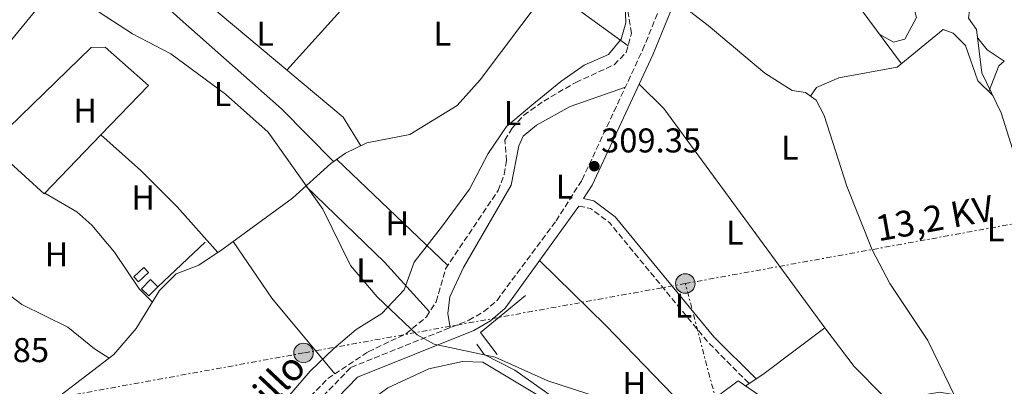
# Model space of a CAD drawing. Units: metres. Extents: x 608627 to 612128, y 4652932 to 4655299.
# Drawn here: x 611550 to 611838, y 4653480 to 4653586 of the extents above; entities that cross this region are included whole.
import ezdxf
from ezdxf.enums import TextEntityAlignment as Align

# ---------------------------------------------------------------- set-up
doc = ezdxf.new("R2010")
doc.units = ezdxf.units.M
doc.header["$MEASUREMENT"] = 0
doc.linetypes.add('DGN Style 3', pattern=[2.435890702152634, 1.739921930109024, -0.6959687720436097])
doc.linetypes.add('DGN Style 7', pattern=[3.4798438602180486, 1.565929737098122, -0.6959687720436097, 0.5219765790327072, -0.6959687720436097])
for name, color, linetype, lineweight in [('Acequia sin especificar', 4, 'Continuous', 0), ('Barranco lineal', 142, 'DGN Style 3', 13), ('Camino', 7, 'DGN Style 3', 0), ('Caseta-cabaña', 1, 'Continuous', 0), ('Construcción sin especificar', 1, 'Continuous', 0), ('Cota de punto acotado terreno', 7, 'Continuous', 0), ('Curva de nivel intermedia', 30, 'Continuous', 0), ('Estanque', 4, 'Continuous', 0), ('Etiqueta de uso rústico', 92, 'Continuous', 0), ('Límite de municipio', 7, 'Continuous', 0), ('Línea  de muro-pared o tapia', 1, 'Continuous', 13), ('Línea de cambio de uso (parcela vista)', 92, 'Continuous', 0), ('Línea eléctrica', 6, 'DGN Style 7', 0), ('Margen derecho', 7, 'Continuous', 0), ('Poste tendido eléctrico', 7, 'Continuous', 0), ('Punto acotado terreno (símbolo)', 7, 'Continuous', 0), ('Tensión línea eléctrica', 7, 'Continuous', 0), ('Texto de arroyo-regatas y barrancos', 142, 'Continuous', 0)]:
    doc.layers.add(name, color=color, linetype=linetype, lineweight=lineweight)
doc.styles.add('Style-Arial', font='arial.ttf')

# ---------------------------------------------------------------- blocks, each defined once
blk = doc.blocks.new('5PATER')
at = {"layer": 'Estanque', "linetype": 'Continuous', "lineweight": 0}
h = blk.add_hatch(color=51, dxfattribs=at)
edge = h.paths.add_edge_path()
edge.add_ellipse((0, 0), major_axis=(-0.1095731443231308, -0.1110710700762829), ratio=0.9994222409660317, start_angle=0, end_angle=360)
blk = doc.blocks.new('5PELE')
at = {"layer": 'Construcción sin especificar', "linetype": 'Continuous', "lineweight": 0}
h = blk.add_hatch(color=9, dxfattribs=at)
edge = h.paths.add_edge_path()
edge.add_arc((-2.000000476837158e-05, 0), 0.2850000000000001, 0, 360)
at = {"layer": 'Construcción sin especificar', "color": 252, "linetype": 'Continuous', "lineweight": 0}
blk.add_circle((-2.000000476837158e-05, 0), 0.2850000000000001, dxfattribs=at)

msp = doc.modelspace()

# ---------------------------------------------------------------- linework, layer by layer
at = {"layer": 'Acequia sin especificar', "color": 4, "linetype": 'Continuous', "lineweight": 0}
for points in [[(611555.8700000001, 4653472.07, 311.0899999999965), (611577.8499999996, 4653488.84, 311), (611584.3300000001, 4653496.480000001, 310.9100000000035), (611591.1699999999, 4653507.51, 310.6600000000035), (611596.04, 4653512.380000001, 310.5099999999948), (611602.6500000004, 4653514.869999999, 310.4700000000012), (611609.7400000002, 4653519.689999999, 310.5599999999977), (611629.9400000004, 4653534.460000001, 310.0800000000018), (611641.0899999999, 4653544.5, 309.6399999999995), (611645.4400000004, 4653547.529999999, 309.7799999999988), (611651.6600000003, 4653550.550000001, 309.820000000007), (611664.2199999997, 4653552.960000001, 309.3899999999995), (611677.9800000006, 4653561.480000001, 309.3099999999977), (611684.7199999997, 4653568.890000001, 309.2200000000012), (611703.1200000001, 4653593.449999999, 309.0200000000041), (611706.5899999999, 4653597.07, 308.9600000000065), (611730.7999999998, 4653631.26, 308.2299999999959), (611763.6299999999, 4653679.689999999, 307.4799999999959), (611779.75, 4653691.34, 307.4199999999983), (611817.9800000006, 4653713.99, 307.1300000000047), (611841.4000000004, 4653729.859999999, 306.9100000000035)], [(611863.2300000006, 4653492.41, 309.7899999999936), (611862.1399999997, 4653496.859999999, 309.5399999999936), (611853.5700000003, 4653513.49, 309.1399999999995), (611843.8600000005, 4653536.51, 309.0599999999977), (611836.6699999999, 4653559.300000001, 308.9600000000065), (611831.0300000003, 4653571.01, 308.8999999999942), (611829.54, 4653583.640000001, 308.8500000000058), (611827.1399999997, 4653586.850000001, 308.8999999999942), (611828.9199999999, 4653599.789999999, 308.5899999999965), (611828.1799999997, 4653605.350000001, 308.5599999999977), (611828.8399999999, 4653609.189999999, 308.5599999999977), (611831.9000000004, 4653611.939999999, 308.5599999999977), (611835.0199999996, 4653613.57, 308.5800000000018), (611855.1699999999, 4653622.289999999, 307.9799999999959), (611855.9900000002, 4653625.75, 307.820000000007), (611851.8700000001, 4653648.49, 307.5099999999948), (611848.1600000003, 4653659.119999999, 307.3300000000018), (611846.9600000001, 4653668.33, 306.679999999993)], [(611825.3200000003, 4653426.25, 311.5), (611824.9000000004, 4653426.539999999, 311.4900000000052), (611821.5599999996, 4653427.039999999, 311.2599999999948), (611810.3600000005, 4653435.930000001, 311.0500000000029), (611768.25, 4653441.560000001, 311.0099999999948), (611750.4000000004, 4653441.970000001, 311.0099999999948), (611745.3399999999, 4653443.710000001, 311.0099999999948), (611734.0599999996, 4653454.550000001, 310.8099999999977), (611718.8099999996, 4653467.310000001, 310.7200000000012), (611694.8399999999, 4653484.359999999, 310.4900000000052), (611685.8300000001, 4653488.850000001, 310.4400000000023), (611683.6799999997, 4653491.930000001, 310.3500000000058)]]:
    msp.add_polyline3d(points, dxfattribs=at)
at = {"layer": 'Barranco lineal', "color": 142, "linetype": 'DGN Style 3', "lineweight": 13}
msp.add_polyline3d([(611630.04, 4653471.470000001, 310.6199999999953), (611640.2199999997, 4653481.869999999, 310.4700000000012), (611652.0599999996, 4653489.66, 310.1600000000035), (611662.9900000002, 4653494.91, 310.1000000000058), (611669.0099999999, 4653499.810000001, 309.9499999999971), (611671.8499999996, 4653504.26, 309.8699999999953), (611674.6299999999, 4653513.880000001, 309.7700000000041), (611689.9400000004, 4653536.65, 309.5), (611691.6799999997, 4653541.359999999, 309.4100000000035), (611692.3600000005, 4653545.359999999, 309.3500000000058), (611691.9299999997, 4653551.33, 309.3099999999977), (611694.0300000003, 4653554.880000001, 309.2899999999936), (611697.4299999997, 4653558.58, 309.2400000000052), (611703.2400000002, 4653562.75, 309.2400000000052), (611712.6100000005, 4653568.189999999, 309.3300000000018), (611723.7699999996, 4653573.34, 309.25), (611727.3099999996, 4653576.850000001, 309.25), (611728.8200000003, 4653582.49, 309.1000000000058), (611725.5, 4653602.82, 308.6900000000023)], dxfattribs=at)
at = {"layer": 'Camino', "color": 7, "linetype": 'DGN Style 3', "lineweight": 0, "extrusion": (-0.00184484173160469, 0.0007413807583375508, 0.9999980234548249), "elevation": 2632.030862518493, "flags": 128}
msp.add_lwpolyline([(611713.0318750986, 4653531.467556978), (611716.4018693644, 4653530.787561771), (611721.9318968484, 4653526.637555648), (611750.6819770618, 4653491.797552648), (611762.7020304038, 4653479.717542754)], dxfattribs=at)
at = {"layer": 'Camino', "color": 7, "linetype": 'DGN Style 3', "lineweight": 0}
msp.add_polyline3d([(611623.6399999995, 4653460.949999999, 311.6499999999942), (611647.0100000006, 4653485.120000001, 311.1399999999995), (611681.3799999988, 4653498.880000001, 310.5500000000029), (611685.760000002, 4653501.370000003, 310.5200000000042), (611689.6099999987, 4653504.640000001, 310.4900000000053), (611706.8399999997, 4653527.830000003, 310.320000000007), (611714.4400000017, 4653539.780000002, 310.179999999993), (611732.0899999985, 4653577.580000004, 309.8699999999953), (611737.3700000001, 4653590.530000002, 309.7899999999937), (611742.0300000004, 4653598.310000001, 309.6399999999994), (611763.3200000006, 4653620.170000004, 309.300000000003), (611799.0900000001, 4653650.940000002, 307.8399999999967), (611805.2999999995, 4653654.135600892, 307.8600000000007), (611839.5300000012, 4653671.750000002, 307.9700000000012)], dxfattribs=at)
at = {"layer": 'Caseta-cabaña', "color": 1, "linetype": 'Continuous', "lineweight": 0}
msp.add_polyline3d([(611590.6699999999, 4653508.630000001, 312.2899999999936), (611588.0499999998, 4653505.930000001, 312.2899999999936), (611585.8700000001, 4653508.050000001, 312.1499999999942), (611588.4800000006, 4653510.75, 312.2100000000065)], close=True, dxfattribs=at)
msp.add_polyline3d([(611590.6699999999, 4653508.630000001, 312.2899999999936), (611588.0499999998, 4653505.930000001, 312.2899999999936), (611585.8700000001, 4653508.050000001, 312.1499999999942), (611588.4800000006, 4653510.75, 312.2100000000065), (611590.6699999999, 4653508.630000001, 312.2899999999936)], dxfattribs=at)
at = {"layer": 'Curva de nivel intermedia', "color": 30, "linetype": 'Continuous', "lineweight": 0, "elevation": 310, "flags": 128}
msp.add_lwpolyline([(611546.5999999996, 4653611.63), (611559.8299999996, 4653601.350000001), (611573.5300000013, 4653588.63), (611583.3000000013, 4653582.349999999), (611594.4700000006, 4653576.529999998), (611610.4200000007, 4653564.7), (611622.890000001, 4653553.689999999), (611638.7800000008, 4653531.239999999), (611646.8499999997, 4653514.769999999), (611654.6200000015, 4653505.640000001), (611666.2700000012, 4653494.58), (611671.2900000014, 4653491.909999999), (611689.0900000002, 4653488.08), (611704.4000000012, 4653481.189999999), (611727.4900000006, 4653473.720000002)], dxfattribs=at)
at = {"layer": 'Estanque', "color": 4, "linetype": 'Continuous', "lineweight": 0}
msp.add_polyline3d([(611587.9400000004, 4653512.730000001, 311.6100000000006), (611585.0199999996, 4653510.02, 311.6100000000006), (611583.6600000003, 4653511.480000001, 311.3399999999965), (611586.5800000001, 4653514.199999999, 311.2599999999948)], close=True, dxfattribs=at)
msp.add_polyline3d([(611583.6600000003, 4653511.480000001, 311.3399999999965), (611586.5800000001, 4653514.199999999, 311.2599999999948), (611587.9400000004, 4653512.730000001, 311.6100000000006), (611585.0199999996, 4653510.02, 311.6100000000006), (611583.6600000003, 4653511.480000001, 311.3399999999965)], dxfattribs=at)
at = {"layer": 'Límite de municipio', "color": 7, "linetype": 'Continuous', "lineweight": 0}
msp.add_polyline3d([(611733.3000000007, 4653624.199999999, 308.43), (611725.3200000003, 4653612.489999998, 308.5900000000001), (611723.4699999989, 4653608.260000002, 308.6600000000001), (611723.3900000006, 4653604.449999999, 308.69), (611723.9600000009, 4653600.390000001, 308.7200000000001), (611726.5700000003, 4653594.850000001, 308.85), (611727.0100000016, 4653590.66, 308.93), (611727.1999999993, 4653585.580000003, 309.02), (611725.870000001, 4653580.730000001, 309.07), (611722.1099999994, 4653576.34, 309.1600000000001), (611715.0399999992, 4653573.16, 309.21), (611708.2399999984, 4653568.460000001, 309.2800000000001), (611699.8099999987, 4653561.57, 309.23), (611692.3999999985, 4653555.34, 309.3), (611687.0399999992, 4653547.489999998, 309.38), (611681.5799999982, 4653537.09, 309.54), (611673.7199999989, 4653526.399999999, 309.67), (611665.4699999989, 4653515.830000003, 309.43), (611662.5300000012, 4653507.77, 309.6), (611656.0100000016, 4653500.789999999, 310.05), (611648.5700000003, 4653496.199999999, 310.13), (611642.0399999992, 4653490.620000001, 310.19), (611635.129999999, 4653484.010000002, 310.38), (611627.870000001, 4653475.620000001, 310.5300000000001)], dxfattribs=at)
at = {"layer": 'Línea  de muro-pared o tapia', "color": 1, "linetype": 'Continuous', "lineweight": 13, "extrusion": (0.009869555612339176, -0.01331895912289482, 0.9998625891590792), "elevation": -55633.1796334877, "flags": 128}
msp.add_lwpolyline([(611742.8058235971, 4653288.506554868), (611774.7730513848, 4653245.372728842)], dxfattribs=at)
at = {"layer": 'Línea  de muro-pared o tapia', "color": 1, "linetype": 'Continuous', "lineweight": 13, "extrusion": (0.01572933563924854, 0.02329413307451163, 0.9996049076333383), "elevation": 118331.3703078008, "flags": 128}
msp.add_lwpolyline([(2097351.834176295, -4197224.106471096), (2097355.96653405, -4197200.62515045), (2097370.801010892, -4197202.759815963)], dxfattribs=at)
at = {"layer": 'Línea  de muro-pared o tapia', "color": 1, "linetype": 'Continuous', "lineweight": 13, "extrusion": (-0.001910563977499047, 0.00170410509114492, 0.9999967228801934), "elevation": 7072.700768958816, "flags": 128}
msp.add_lwpolyline([(611573.5280005763, 4653547.574270474), (611585.1880557182, 4653537.174255375)], dxfattribs=at)
at = {"layer": 'Línea  de muro-pared o tapia', "color": 1, "linetype": 'Continuous', "lineweight": 13, "extrusion": (0.02565368750074829, 0.02425744180756444, 0.9993765380648911), "elevation": 128882.8166734845, "flags": 128}
msp.add_lwpolyline([(2961058.41139196, -3639346.952915305), (2961058.41139196, -3639327.976134757)], dxfattribs=at)
at = {"layer": 'Línea  de muro-pared o tapia', "color": 1, "linetype": 'Continuous', "lineweight": 13, "extrusion": (0.007943582568793375, 0.006032626385633974, 0.9999502522200112), "elevation": 33242.82143218719, "flags": 128}
msp.add_lwpolyline([(611667.838976617, 4653373.043376643), (611663.0091290125, 4653379.403492373), (611676.1700642233, 4653390.253689809)], dxfattribs=at)
at = {"layer": 'Línea  de muro-pared o tapia', "color": 1, "linetype": 'Continuous', "lineweight": 13, "extrusion": (0.01685228905189711, 0.003890220745549367, 0.9998504220813542), "elevation": 28725.1440994412, "flags": 128}
msp.add_lwpolyline([(4396637.573188797, -1642534.654864865), (4396646.531687437, -1642554.891371532), (4396633.65133395, -1642560.673230581)], dxfattribs=at)
at = {"layer": 'Línea  de muro-pared o tapia', "color": 1, "linetype": 'Continuous', "lineweight": 13}
for points in [[(611543.5899999999, 4653551.59, 311.2599999999948), (611571.2100000001, 4653578.350000001, 311.4199999999983), (611575.2699999996, 4653578.430000001, 311.3800000000047), (611587.9199999999, 4653567.230000001, 310.8000000000029), (611574.0499999998, 4653552.869999999, 311.3600000000006)], [(611749.3099999996, 4653473.230000001, 312.5), (611760, 4653481.199999999, 312.429999999993), (611766.4699999997, 4653476.689999999, 312.2299999999959), (611771.3799999999, 4653470.460000001, 312.2299999999959)]]:
    msp.add_polyline3d(points, dxfattribs=at)
at = {"layer": 'Línea de cambio de uso (parcela vista)', "color": 92, "linetype": 'Continuous', "lineweight": 0, "extrusion": (0.1059019628003192, -0.07076963745511346, 0.9918550462086242), "elevation": -264251.6094706546, "flags": 128}
msp.add_lwpolyline([(4209046.715197398, 2060174.450145966), (4209035.4958832, 2060177.040986974), (4208994.713339476, 2060183.007772324)], dxfattribs=at)
at = {"layer": 'Línea de cambio de uso (parcela vista)', "color": 92, "linetype": 'Continuous', "lineweight": 0, "extrusion": (-0.01533889990524037, 0.0111221636770467, 0.9998204917008043), "elevation": 42683.6981261827, "flags": 128}
msp.add_lwpolyline([(611642.2400513731, 4653405.282815971), (611660.6144860488, 4653391.961992037)], dxfattribs=at)
at = {"layer": 'Línea de cambio de uso (parcela vista)', "color": 92, "linetype": 'Continuous', "lineweight": 0, "extrusion": (-0.07354147540897758, -0.05871520105439004, 0.9955622414293409), "elevation": -317923.3273397525, "flags": 128}
msp.add_lwpolyline([(-3254941.317261165, 3366665.161494238), (-3254936.946059042, 3366665.267758083), (-3254931.24889583, 3366667.074243444)], dxfattribs=at)
at = {"layer": 'Línea de cambio de uso (parcela vista)', "color": 92, "linetype": 'Continuous', "lineweight": 0, "extrusion": (0.02134131711214017, -0.02450065571926117, 0.99947199363126), "elevation": -100649.3264627143, "flags": 128}
msp.add_lwpolyline([(3517900.375332585, 3105534.821607661), (3517898.213541195, 3105534.821607661), (3517891.139108361, 3105531.12839766)], dxfattribs=at)
at = {"layer": 'Línea de cambio de uso (parcela vista)', "color": 92, "linetype": 'Continuous', "lineweight": 0, "extrusion": (0.4142914705433788, 0.3142577295374985, 0.8541689861268326), "elevation": 1716119.318927254, "flags": 128}
msp.add_lwpolyline([(3337809.0058411, -2818382.151516017), (3337888.262397404, -2818383.574605194), (3337898.270416457, -2818381.882282929)], dxfattribs=at)
at = {"layer": 'Línea de cambio de uso (parcela vista)', "color": 92, "linetype": 'Continuous', "lineweight": 0, "extrusion": (-0.0009686153277798564, 0.0009255391674137748, 0.9999991025803956), "elevation": 4024.291912781402, "flags": 128}
msp.add_lwpolyline([(611642.8830535252, 4653544.008526474), (611675.2630964523, 4653513.068513223)], dxfattribs=at)
at = {"layer": 'Línea de cambio de uso (parcela vista)', "color": 92, "linetype": 'Continuous', "lineweight": 0, "extrusion": (-0.512689074622635, -0.4878450066803513, 0.7065105535090289), "elevation": -2583541.708414555, "flags": 128}
msp.add_lwpolyline([(-2949631.135334543, 2579628.481633464), (-2949616.14239667, 2579629.018582248), (-2949598.374911814, 2579628.241419535)], dxfattribs=at)
at = {"layer": 'Línea de cambio de uso (parcela vista)', "color": 92, "linetype": 'Continuous', "lineweight": 0, "extrusion": (0.5112341754628338, 0.5040696986659584, 0.6960986688147354), "elevation": 2658611.295241295, "flags": 128}
msp.add_lwpolyline([(2884257.577838472, -2577276.734753382), (2884225.706349814, -2577277.890828981), (2884206.099251603, -2577276.748682004)], dxfattribs=at)
at = {"layer": 'Línea de cambio de uso (parcela vista)', "color": 92, "linetype": 'Continuous', "lineweight": 0, "extrusion": (-0.3950959187813585, -0.3063721694425724, 0.8660457890627759), "elevation": -1667086.313879752, "flags": 128}
msp.add_lwpolyline([(-3302646.002871768, 2888371.121048991), (-3302626.03751099, 2888369.740951528), (-3302597.340807525, 2888370.961037691)], dxfattribs=at)
at = {"layer": 'Línea de cambio de uso (parcela vista)', "color": 92, "linetype": 'Continuous', "lineweight": 0, "elevation": 309.8000000000029, "flags": 128}
msp.add_lwpolyline([(611762.1600000003, 4653479.699999999), (611767.5300000003, 4653483.380000001)], dxfattribs=at)
at = {"layer": 'Línea de cambio de uso (parcela vista)', "color": 92, "linetype": 'Continuous', "lineweight": 0}
for points in [[(611576.6997999996, 4653616.390100001, 310.5), (611584.2999999998, 4653608.699999999, 309.9900000000052), (611644.7100000001, 4653558.01, 309.8099999999977), (611649.8600000005, 4653549.680000001, 309.8099999999977)], [(611641.9299999997, 4653545.09, 309.6699999999983), (611626.7599999999, 4653560.52, 309.6999999999971), (611597.1699999999, 4653586.65, 309.5599999999977), (611571.4400000004, 4653610.039999999, 310.5500000000029)], [(611514.8399999999, 4653569.480000001, 311.1600000000035), (611526.7100000001, 4653569.300000001, 310.6600000000035), (611531.5999999996, 4653570.15, 310.6699999999983), (611539.1100000005, 4653573.730000001, 310.6999999999971), (611547.1799999997, 4653579.59, 310.7700000000041), (611555.9400000004, 4653590.34, 311.0200000000041), (611561.6799999997, 4653597.350000001, 310.2599999999948)], [(611801.3200000003, 4653582.119999999, 309.4900000000052), (611805.2800000003, 4653579.9, 308.8300000000018), (611808.6299999999, 4653580.82, 308.8099999999977), (611811.9500000002, 4653587.109999999, 308.6199999999953), (611810.9800000006, 4653590.619999999, 308.5399999999936), (611809.9303000001, 4653592.3902, 308.5044999999955)], [(611741.9900000002, 4653591.810000001, 309.7299999999959), (611751.25, 4653584.730000001, 309.1699999999983), (611767.75, 4653570.84, 309.3800000000047), (611775.75, 4653565.789999999, 309.429999999993), (611779.5800000001, 4653565.26, 309.429999999993), (611782.7699999996, 4653563.01, 309.4499999999971), (611785.0599999996, 4653558.52, 309.5299999999988), (611791.6699999999, 4653537.91, 309.679999999993), (611799.0800000001, 4653519.34, 309.7100000000065), (611804.1900000004, 4653509.600000001, 309.7299999999959), (611815.29, 4653492.949999999, 309.820000000007), (611823.3172000004, 4653476.505700001, 310.0298999999941)], [(611834.2199999997, 4653564.380000001, 308.929999999993), (611829.8899999997, 4653568.67, 309.0800000000018), (611826.2400000002, 4653578.930000001, 309.6000000000058), (611822.6600000003, 4653582.5, 309.7400000000052), (611819.7300000006, 4653583.560000001, 309.7400000000052), (611806.4000000004, 4653572.58, 309.7599999999948), (611789.3700000001, 4653569.470000001, 309.570000000007), (611782.7800000003, 4653566.65, 309.6399999999995), (611781.0800000001, 4653564.210000001, 309.4400000000023)], [(611675.9100000003, 4653496.689999999, 310.6499999999942), (611675.2999999998, 4653500.83, 309.8500000000058), (611675.8499999996, 4653505.689999999, 309.4499999999971), (611679.8600000005, 4653514.199999999, 309.4499999999971), (611693.7300000006, 4653538.180000001, 309.3500000000058), (611696, 4653549.65, 309.3500000000058), (611697.2300000006, 4653552.550000001, 309.3500000000058), (611701.0899999999, 4653555.730000001, 309.3500000000058), (611710.9400000004, 4653561.140000001, 309.1600000000035), (611727.0499999998, 4653566.779999999, 309.9600000000065)], [(611557.6500000004, 4653535.890000001, 310.4900000000052), (611567, 4653530.460000001, 310.1100000000006), (611571.4500000002, 4653526.58, 310.2799999999988), (611577.9800000006, 4653518.67, 310.2299999999959), (611585.2300000006, 4653507.970000001, 310.2400000000052), (611589.0700000003, 4653504.130000001, 310.2400000000052)], [(611525.8700000001, 4653522.51, 310.679999999993), (611551.0300000003, 4653503.49, 310.7400000000052), (611564.3799999999, 4653496.83, 310.6399999999995), (611572.1500000004, 4653490.51, 310.6000000000058), (611576.5099999999, 4653487.82, 311)], [(611702.0300000003, 4653516.230000001, 310.3399999999965), (611721.3799999999, 4653497.289999999, 309.6699999999983), (611743.7699999996, 4653474.17, 309.8899999999995), (611768.9500000002, 4653449.9, 309.9799999999959), (611771.9900000002, 4653445.09, 310.0500000000029), (611773.4400000004, 4653440.869999999, 311.0099999999948)], [(611651.7786999998, 4653474.269900001, 311.0973999999987), (611652.2400000002, 4653475.119999999, 311.0899999999965), (611657.7599999999, 4653479.119999999, 311.0299999999988), (611669.7599999999, 4653484.730000001, 310.9799999999959), (611679.5599999996, 4653486.810000001, 310.9799999999959), (611685.4400000004, 4653486.680000001, 311.0200000000041), (611721.4699999997, 4653465.08, 310.7400000000052)], [(611823.3172000004, 4653476.505700001, 310.0299999999988), (611822.7300000006, 4653477.230000001, 310.0299999999988), (611818.7599999999, 4653477.939999999, 310.0299999999988), (611807.0099999999, 4653476, 309.9900000000052), (611802.0999999996, 4653477.050000001, 310.0099999999948), (611793.7599999999, 4653485.41, 310.0299999999988)]]:
    msp.add_polyline3d(points, dxfattribs=at)
at = {"layer": 'Línea eléctrica', "color": 6, "linetype": 'DGN Style 7', "lineweight": 0, "extrusion": (0.9669407563453222, 0.2548211362198962, 0.009579261659304167), "elevation": 1777336.294802511, "flags": 128}
msp.add_lwpolyline([(4343852.72708478, -16713.35626970477), (4343909.892388399, -16714.17630732988), (4343981.926206194, -16715.96638946276)], dxfattribs=at)
at = {"layer": 'Línea eléctrica', "color": 6, "linetype": 'DGN Style 7', "lineweight": 0}
for points in [[(611744.5399999988, 4653509.56, 310.3699999999953), (611633.1599999998, 4653489.330000001, 310.2400000000052), (611536.8000000011, 4653471.82, 310.6499999999942), (611464.7700000001, 4653458.949999998, 311.8300000000018), (611385.6099999989, 4653444.809999999, 312.3300000000018), (611286.8299999974, 4653427.159999999, 313), (611214.4500000001, 4653414.230000001, 313.2899999999936), (611129.949999999, 4653399.129999998, 314.3399999999965), (611095.5300000017, 4653411.870000001, 314.3600000000006), (610909.2199999981, 4653480.800000002, 315.1300000000047), (610752.0400000003, 4653538.969999998, 317.75), (610668.6600000013, 4653610.38, 321.6999999999971), (610650.9492155474, 4653625.552316669, 323.4664000000048), (610624.1707367771, 4653648.49266473, 326.1371999999974), (610577.8200000012, 4653688.199999999, 330.7599999999948), (610525.6700000024, 4653873.649999999, 320.7700000000041)], [(611744.5399999988, 4653509.56, 310.3699999999953), (611846.3500000013, 4653528.059999998, 309.429999999993), (611919.0500000005, 4653541.270000001, 308.75), (611996.2006771163, 4653555.282048581, 310.1312999999937), (612019.589999999, 4653559.530000002, 310.5500000000029), (612102.7399999978, 4653575.809999998, 310.8500000000058)]]:
    msp.add_polyline3d(points, dxfattribs=at)
at = {"layer": 'Margen derecho', "color": 7, "linetype": 'Continuous', "lineweight": 0}
for points in [[(611900.0699999989, 4653689.739999998, 307.7499999999999), (611894.1599999992, 4653688.760000002, 308.300000000003), (611852.4200000016, 4653670.949999999, 308.1300000000047), (611847.2299999993, 4653669.61, 308.0000000000001), (611844.319999999, 4653670.110000002, 308.0000000000001), (611840.8999999971, 4653668.730000002, 307.9700000000012), (611805.2999999995, 4653650.417609514, 307.8542000000018), (611800.9499999998, 4653648.180000001, 307.8399999999967), (611765.5799999981, 4653617.760000004, 309.300000000003), (611744.6700000024, 4653596.280000002, 309.6399999999994), (611740.3299999973, 4653589.050000003, 309.7899999999937), (611735.1200000015, 4653576.250000001, 309.8699999999953), (611717.3399999985, 4653538.190000003, 310.179999999993), (611714.8700000007, 4653534.300000002, 310.320000000007), (611717.8700000005, 4653533.7, 310.5099999999948), (611724.0599999975, 4653529.04, 310.5299999999988), (611752.9099999992, 4653494.07, 310.6000000000058), (611765.1800000002, 4653481.760000002, 310.6399999999994)], [(611562.7199999975, 4653397.530000003, 312.4900000000052), (611566.1000000016, 4653412.180000001, 312.5200000000041), (611572.2399999973, 4653419.180000001, 312.1399999999995), (611576.3299999975, 4653422.510000004, 312.0599999999978), (611580.4699999993, 4653424.469999999, 311.979999999996), (611598.3599999996, 4653428.670000004, 311.8999999999941), (611603.4899999973, 4653431.32, 311.8699999999955), (611607.7399999985, 4653435.06, 311.8300000000017), (611619.2499999997, 4653447.559999999, 311.7100000000065), (611626.2600000014, 4653458.899999999, 311.6499999999942), (611648.8900000005, 4653482.309999999, 311.1399999999995), (611682.809999997, 4653495.899999999, 310.5500000000029), (611687.6700000009, 4653498.649999999, 310.5200000000042), (611692.0399999984, 4653502.370000003, 310.4900000000053), (611713.5000000006, 4653532.140000002, 310.5099999999948)]]:
    msp.add_polyline3d(points, dxfattribs=at)

# ---------------------------------------------------------------- block references
at = {"layer": 'Poste tendido eléctrico', "color": 7, "linetype": 'Continuous', "lineweight": 0, "xscale": 10, "yscale": 10, "zscale": 10}
for p in [(611744.5399999988, 4653509.56, 310.3699999999953), (611633.1599999998, 4653489.330000001, 310.2400000000052)]:
    msp.add_blockref('5PELE', p, dxfattribs=at)
at = {"layer": 'Punto acotado terreno (símbolo)', "color": 7, "linetype": 'Continuous', "lineweight": 0, "xscale": 10, "yscale": 10, "zscale": 10}
msp.add_blockref('5PATER', (611718, 4653543.760000003, 309.3500000000063), dxfattribs=at)

# ---------------------------------------------------------------- texts
at = {"layer": 'Cota de punto acotado terreno', "color": 7, "linetype": 'Continuous', "lineweight": 0, "style": 'Style-Arial'}
for s, p in [('309.35', (611719.9800000008, 4653547.760000001, 309.3500000000058)), ('310.85', (611529.7699999993, 4653486.66, 310.8500000000058))]:
    msp.add_text(s, height=7.000000000000002, dxfattribs=at).set_placement(p)
at = {"layer": 'Etiqueta de uso rústico', "color": 92, "linetype": 'Continuous', "lineweight": 0, "style": 'Style-Arial'}
for s, p in [('L', (611621.9614203803, 4653582.350009999, 309.8300000000018)), ('L', (611673.6414203797, 4653582.360009998, 308.9199999999983)), ('L', (611609.5414203772, 4653564.75001, 310)), ('H', (611569.4616459892, 4653559.910009998, 310.2599999999948)), ('L', (611694.1414203787, 4653559.220009997, 309.25)), ('L', (611775.0214203787, 4653549.190010001, 309.4600000000065)), ('L', (611709.30142038, 4653537.770009999, 309.9900000000052)), ('H', (611586.3816459894, 4653534.630009999, 310.1699999999983)), ('H', (611660.5316459893, 4653527.140009998, 309.6499999999942)), ('L', (611759.0114203803, 4653524.37001, 309.6900000000023)), ('L', (611835.1014203803, 4653525.400009998, 309.4400000000023)), ('H', (611561.1016459895, 4653518.03001, 310.4100000000035)), ('L', (611651.1214203803, 4653513.440010001, 309.8399999999965)), ('L', (611744.0014203789, 4653503.150009998, 310.5599999999977)), ('H', (611729.65164599, 4653480.230009998, 309.8899999999995))]:
    msp.add_text(s, height=7.000000000000002, dxfattribs=at).set_placement(p, align=Align.MIDDLE_CENTER)
at = {"layer": 'Tensión línea eléctrica', "color": 7, "linetype": 'Continuous', "lineweight": 0, "style": 'Style-Arial'}
msp.add_text('13,2 KV', height=7.5, rotation=10.29687, dxfattribs=at).set_placement((611817.9165141776, 4653524.925681792, 309.5800000000018), align=Align.CENTER)
at = {"layer": 'Texto de arroyo-regatas y barrancos', "color": 142, "linetype": 'Continuous', "lineweight": 0, "style": 'Style-Arial'}
msp.add_text('Caltancillo', height=8, rotation=46.79878, dxfattribs=at).set_placement((611597.0799999972, 4653444.960000001, 310.8999999999942))

doc.saveas('drawing.dxf')
